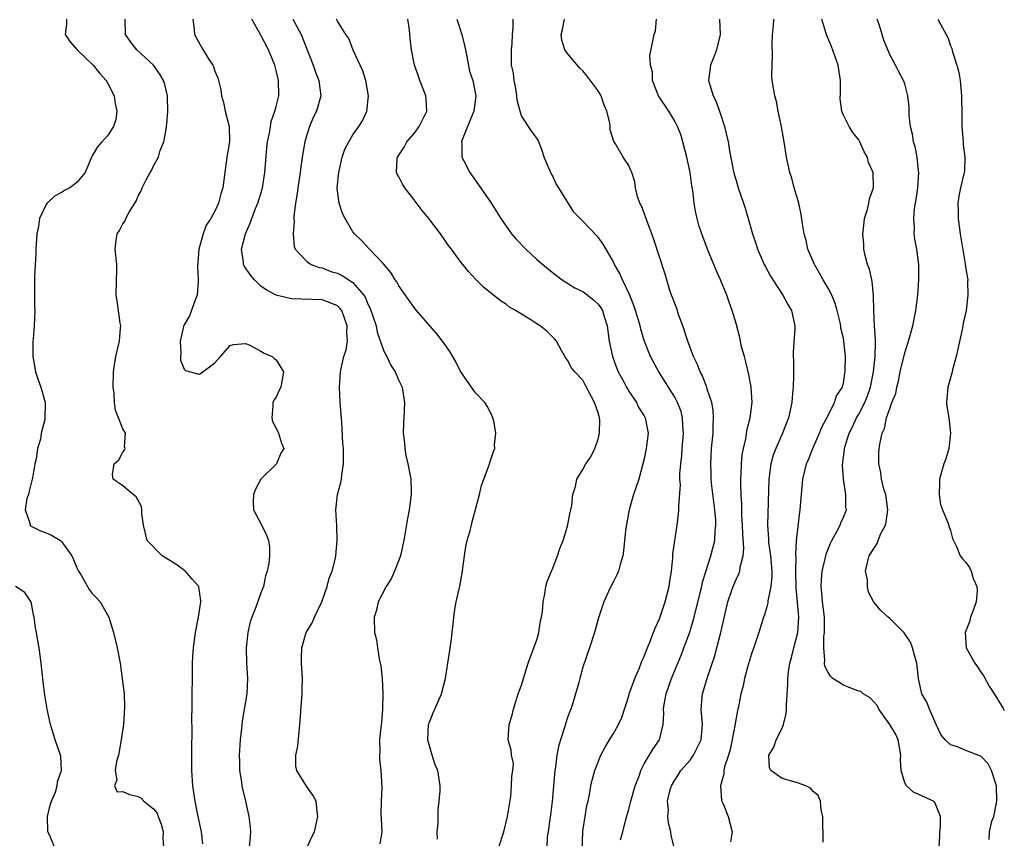
# Model space of a CAD drawing. Units: inches. Extents: x 2671370 to 2673000, y 1543204 to 1545000.
# Drawn here: x 2672872 to 2673000, y 1544184 to 1544291 of the extents above; entities that cross this region are included whole.
import ezdxf

# ---------------------------------------------------------------- set-up
doc = ezdxf.new("R2010")
doc.units = ezdxf.units.IN
doc.header["$MEASUREMENT"] = 0
doc.layers.add('LD26701542_2ft', color=9, linetype='Continuous')

msp = doc.modelspace()

# ---------------------------------------------------------------- linework, layer by layer
at = {"layer": 'LD26701542_2ft'}
for points, elevation in [([(2672877.65, 1544291), (2672877.65, 1544290.35), (2672877.47, 1544289), (2672878.09, 1544288.09), (2672879.02, 1544287), (2672881.1, 1544285), (2672881.94, 1544283.94), (2672882.83, 1544283), (2672882.88, 1544282.88), (2672883, 1544282.7), (2672883.86, 1544281), (2672883.98, 1544279.98), (2672884.2, 1544279), (2672884.09, 1544277.91), (2672883.78, 1544277), (2672883, 1544275.8), (2672882.25, 1544275), (2672881.67, 1544274.33), (2672881, 1544273.18), (2672880.88, 1544273), (2672880.06, 1544271), (2672879, 1544269.69), (2672878.09, 1544269), (2672877.37, 1544268.64), (2672877, 1544268.39), (2672876.07, 1544267.93), (2672875.12, 1544267), (2672875, 1544266.83), (2672874.13, 1544265), (2672873.97, 1544263.97), (2672873.76, 1544263), (2672873.64, 1544261), (2672873.62, 1544260.38), (2672873.47, 1544257.47), (2672873.46, 1544257), (2672873.46, 1544255.46), (2672873.48, 1544255), (2672873.48, 1544253.48), (2672873.5, 1544253), (2672873.4, 1544251), (2672873.27, 1544249.27), (2672873.24, 1544249), (2672873.23, 1544247), (2672873.59, 1544245), (2672873.95, 1544243.95), (2672874.29, 1544243), (2672874.85, 1544241), (2672874.86, 1544240.86), (2672874.82, 1544239), (2672874.81, 1544238.81), (2672874.34, 1544237), (2672874.24, 1544236.24), (2672873.85, 1544235), (2672873.68, 1544233.68), (2672873.49, 1544233), (2672873.19, 1544231.19), (2672872.73, 1544229.27), (2672872.66, 1544229), (2672872.48, 1544228.48), (2672872.24, 1544227), (2672872.88, 1544225.12), (2672872.87, 1544225), (2672872.93, 1544224.93), (2672874.26, 1544224.26), (2672875, 1544224.01), (2672875.69, 1544223.69), (2672876.84, 1544223), (2672877, 1544222.87), (2672878.33, 1544221), (2672878.55, 1544220.55), (2672879, 1544219.45), (2672879.2, 1544219), (2672879.53, 1544218.47), (2672880.6, 1544216.6), (2672881, 1544216.1), (2672881.53, 1544215.53), (2672882.01, 1544215), (2672883.14, 1544213), (2672883.78, 1544211), (2672884.26, 1544209), (2672884.63, 1544207), (2672884.92, 1544205), (2672885.14, 1544203), (2672885.21, 1544201.21), (2672885.09, 1544199), (2672884.79, 1544197), (2672884.41, 1544195), (2672884.18, 1544194.18), (2672883.99, 1544193), (2672884.2, 1544191.8), (2672883.91, 1544191), (2672884.23, 1544190.23), (2672885, 1544190.27), (2672885.87, 1544189.87), (2672887, 1544189.63), (2672887.39, 1544189.39), (2672887.74, 1544189), (2672889, 1544188.02), (2672889.46, 1544187.46), (2672889.61, 1544187), (2672890.01, 1544186.01), (2672890.25, 1544185), (2672890.22, 1544184.23), (2672890.3, 1544183)], 8544), ([(2672895.43, 1544183.43), (2672895.27, 1544185), (2672894.78, 1544187.22), (2672894.42, 1544189), (2672894.12, 1544191), (2672894, 1544193), (2672894.01, 1544194.01), (2672894, 1544196), (2672894.03, 1544198.03), (2672894.01, 1544199.99), (2672894.02, 1544201), (2672894.09, 1544207), (2672894.12, 1544207.88), (2672894.19, 1544209), (2672894.45, 1544211), (2672894.85, 1544213), (2672895.16, 1544215), (2672895.17, 1544215.17), (2672894.92, 1544216.92), (2672894.89, 1544217), (2672894.04, 1544217.96), (2672893.15, 1544219), (2672893.07, 1544219.07), (2672891.92, 1544219.92), (2672890.12, 1544221), (2672888.17, 1544223), (2672887.68, 1544225), (2672887.46, 1544226.54), (2672887.46, 1544227), (2672887.42, 1544227.42), (2672886.72, 1544228.72), (2672886.34, 1544229), (2672885, 1544230.12), (2672883.72, 1544231), (2672883.63, 1544231.63), (2672883.86, 1544233), (2672884.48, 1544233.52), (2672885, 1544234.52), (2672885.22, 1544234.78), (2672885.27, 1544235), (2672885.21, 1544235.21), (2672885.34, 1544237), (2672885, 1544237.56), (2672884.44, 1544239), (2672884.01, 1544240.01), (2672883.9, 1544241), (2672883.84, 1544242.16), (2672883.72, 1544243), (2672883.75, 1544245), (2672883.91, 1544245.91), (2672884.08, 1544247), (2672884.24, 1544247.76), (2672884.55, 1544249), (2672884.7, 1544250.7), (2672884.72, 1544251), (2672884.65, 1544251.35), (2672884.26, 1544254.26), (2672884.13, 1544255), (2672884.15, 1544257), (2672884.19, 1544258.19), (2672884.19, 1544259), (2672884, 1544261), (2672884.13, 1544262.13), (2672884.26, 1544263), (2672884.55, 1544263.45), (2672885, 1544264.3), (2672885.28, 1544264.72), (2672885.37, 1544265), (2672885.81, 1544265.81), (2672886.56, 1544267), (2672886.72, 1544267.28), (2672887, 1544267.97), (2672887.37, 1544268.63), (2672887.53, 1544269), (2672888.04, 1544270.04), (2672888.54, 1544271), (2672888.72, 1544271.28), (2672889, 1544271.86), (2672889.63, 1544273), (2672889.86, 1544273.86), (2672890.34, 1544275), (2672890.62, 1544276.62), (2672890.7, 1544277), (2672890.71, 1544277.29), (2672890.88, 1544279), (2672890.83, 1544280.83), (2672890.81, 1544281), (2672890.46, 1544282.46), (2672890.29, 1544283), (2672889.81, 1544283.81), (2672888.99, 1544284.99), (2672886.81, 1544287), (2672886.02, 1544288.02), (2672885.34, 1544289), (2672885.29, 1544291)], 8542), ([(2672894.11, 1544291), (2672894.3, 1544289.7), (2672894.34, 1544289), (2672895.28, 1544287.28), (2672896.18, 1544285.82), (2672896.71, 1544285), (2672896.81, 1544284.81), (2672897, 1544284.21), (2672897.37, 1544283.37), (2672897.79, 1544281.79), (2672897.87, 1544281), (2672898.13, 1544280.13), (2672898.34, 1544279), (2672898.85, 1544277), (2672898.92, 1544275), (2672898.56, 1544273), (2672898.29, 1544271), (2672898.05, 1544269), (2672897.79, 1544268.21), (2672897.48, 1544267), (2672897, 1544265.94), (2672896.45, 1544265), (2672895.87, 1544264.13), (2672895.45, 1544263), (2672894.91, 1544261), (2672894.71, 1544258.71), (2672894.83, 1544257), (2672894.8, 1544256.8), (2672894.69, 1544255), (2672894.49, 1544254.49), (2672893.7, 1544252.3), (2672893, 1544251.15), (2672892.92, 1544250.92), (2672892.48, 1544249), (2672892.57, 1544247.43), (2672892.49, 1544247), (2672892.51, 1544246.51), (2672893, 1544245.37), (2672893.18, 1544245.18), (2672894.74, 1544244.74), (2672895, 1544244.69), (2672895.43, 1544245), (2672897, 1544246.17), (2672897.75, 1544247), (2672899, 1544248.44), (2672899.44, 1544248.56), (2672901, 1544248.7), (2672901.49, 1544248.51), (2672903, 1544247.7), (2672903.42, 1544247.42), (2672904.45, 1544247), (2672904.73, 1544246.73), (2672905, 1544246.55), (2672905.97, 1544245), (2672905.6, 1544243), (2672905.4, 1544242.6), (2672905, 1544241.68), (2672904.68, 1544241.32), (2672904.58, 1544241), (2672904.55, 1544240.55), (2672904.42, 1544239), (2672904.53, 1544238.53), (2672905, 1544237.67), (2672905.28, 1544237), (2672905.7, 1544235.7), (2672906, 1544235), (2672905.62, 1544234.38), (2672905.02, 1544233), (2672903, 1544231), (2672902.28, 1544229.72), (2672902.04, 1544229), (2672902.01, 1544228.01), (2672902.05, 1544227), (2672903, 1544225.24), (2672903.72, 1544223.72), (2672904.01, 1544223), (2672904.13, 1544222.13), (2672904.11, 1544221), (2672904.02, 1544220.02), (2672903.81, 1544219), (2672903.62, 1544218.38), (2672903.32, 1544217), (2672903, 1544216.19), (2672902.33, 1544214.33), (2672901.8, 1544213), (2672901.62, 1544212.38), (2672901.29, 1544211), (2672901.08, 1544209), (2672901.11, 1544207), (2672901.24, 1544205), (2672901.16, 1544203), (2672900.54, 1544199.46), (2672900.47, 1544198.47), (2672900.3, 1544197), (2672900.18, 1544195), (2672900.19, 1544194.19), (2672900.22, 1544193), (2672900.46, 1544191.54), (2672900.53, 1544191), (2672900.61, 1544190.61), (2672901.01, 1544189), (2672901.43, 1544187), (2672901.61, 1544185.61), (2672901.66, 1544185), (2672901.6, 1544184.4), (2672901.49, 1544183)], 8540), ([(2672909.03, 1544183), (2672909.64, 1544184.36), (2672909.99, 1544185), (2672910.43, 1544187), (2672910.35, 1544187.65), (2672910.23, 1544189), (2672909.79, 1544189.79), (2672908.97, 1544190.97), (2672907.69, 1544193), (2672907.57, 1544193.57), (2672907.57, 1544195), (2672907.8, 1544196.2), (2672908.08, 1544199), (2672908.39, 1544203), (2672908.38, 1544203.62), (2672908.41, 1544205), (2672908.36, 1544206.36), (2672908.29, 1544207), (2672908.28, 1544207.71), (2672908.34, 1544209), (2672908.92, 1544211), (2672909.71, 1544212.29), (2672909.99, 1544213), (2672910.96, 1544215), (2672911.66, 1544217), (2672911.92, 1544218.08), (2672912.28, 1544219), (2672912.72, 1544220.72), (2672912.77, 1544221), (2672912.97, 1544223), (2672912.9, 1544224.9), (2672912.8, 1544227), (2672912.99, 1544229), (2672913.42, 1544230.58), (2672913.51, 1544231), (2672913.57, 1544231.57), (2672913.8, 1544233), (2672913.8, 1544234.2), (2672913.76, 1544235), (2672913.7, 1544235.7), (2672913.58, 1544238.42), (2672913.47, 1544239.47), (2672913.36, 1544241), (2672913.25, 1544243), (2672913.38, 1544245), (2672913.46, 1544245.46), (2672913.84, 1544247), (2672914.14, 1544247.86), (2672914.3, 1544249), (2672914.2, 1544250.2), (2672914.26, 1544251), (2672913.87, 1544252.13), (2672913.54, 1544253), (2672913.31, 1544253.31), (2672913, 1544253.63), (2672912.02, 1544254.02), (2672911, 1544254.39), (2672907, 1544254.54), (2672906.6, 1544254.6), (2672905, 1544255), (2672903.68, 1544255.68), (2672903, 1544256.19), (2672902.15, 1544257), (2672901.63, 1544257.63), (2672900.81, 1544258.81), (2672900.73, 1544259), (2672900.71, 1544259.29), (2672900.46, 1544261), (2672901.01, 1544263), (2672901.62, 1544264.38), (2672901.82, 1544265), (2672902.31, 1544266.31), (2672902.58, 1544267), (2672903.16, 1544268.84), (2672903.19, 1544269), (2672903.52, 1544271), (2672903.79, 1544274.21), (2672903.88, 1544275), (2672904.13, 1544276.13), (2672904.25, 1544277), (2672904.36, 1544277.64), (2672904.83, 1544279), (2672905, 1544279.63), (2672905.32, 1544281), (2672905.29, 1544283), (2672905, 1544284.29), (2672904.81, 1544285), (2672903.98, 1544287), (2672903, 1544288.9), (2672901.81, 1544291)], 8538), ([(2672907.17, 1544291), (2672908.24, 1544289), (2672909.82, 1544285), (2672910.11, 1544284.11), (2672910.58, 1544283), (2672910.83, 1544281), (2672910.25, 1544279), (2672909.83, 1544278.17), (2672909.36, 1544277), (2672909, 1544275.92), (2672908.73, 1544275), (2672908.46, 1544273.54), (2672908.2, 1544271.8), (2672908.11, 1544271), (2672907.82, 1544269), (2672907.74, 1544268.26), (2672907.53, 1544267), (2672907.3, 1544265.3), (2672907.31, 1544265), (2672907.35, 1544264.65), (2672907.19, 1544263), (2672907.35, 1544261.35), (2672907.49, 1544261), (2672909, 1544259.4), (2672909.55, 1544259), (2672910.61, 1544258.61), (2672911, 1544258.55), (2672912.11, 1544258.11), (2672913, 1544257.86), (2672913.59, 1544257.59), (2672915, 1544256.67), (2672916.42, 1544255), (2672916.64, 1544254.64), (2672917, 1544253.75), (2672917.26, 1544253.26), (2672918.02, 1544251), (2672918.19, 1544250.19), (2672919, 1544247.85), (2672919.28, 1544247.28), (2672919.45, 1544247), (2672919.93, 1544245.93), (2672920.54, 1544245), (2672921, 1544243.88), (2672921.42, 1544243), (2672921.73, 1544241), (2672921.64, 1544239), (2672921.6, 1544238.4), (2672921.56, 1544237), (2672921.74, 1544235.74), (2672921.76, 1544235), (2672921.92, 1544234.08), (2672922.18, 1544233), (2672922.55, 1544231), (2672922.62, 1544229.38), (2672922.62, 1544229), (2672922.36, 1544227), (2672922.13, 1544225.87), (2672921.79, 1544223.79), (2672921.65, 1544223), (2672921.54, 1544222.46), (2672921.21, 1544221), (2672920.44, 1544219), (2672919.98, 1544218.02), (2672919.34, 1544217), (2672918.32, 1544215), (2672918.07, 1544213.93), (2672917.79, 1544213), (2672917.84, 1544211), (2672918.07, 1544210.07), (2672918.22, 1544209), (2672918.44, 1544207.56), (2672918.58, 1544207), (2672918.64, 1544206.64), (2672918.81, 1544205), (2672918.89, 1544203), (2672918.87, 1544201), (2672918.75, 1544199.25), (2672918.63, 1544198.63), (2672918.49, 1544197), (2672918.51, 1544195.49), (2672918.46, 1544195), (2672918.49, 1544194.49), (2672918.67, 1544193), (2672918.79, 1544190.79), (2672918.68, 1544189), (2672918.64, 1544187.36), (2672918.69, 1544186.69), (2672918.77, 1544185), (2672918.54, 1544183.46)], 8536), ([(2672926.04, 1544184.04), (2672926, 1544185), (2672926.11, 1544186.11), (2672926.11, 1544187), (2672926.15, 1544187.85), (2672926.28, 1544189), (2672926.38, 1544190.38), (2672926.39, 1544191), (2672926.1, 1544193), (2672925.76, 1544193.76), (2672925.36, 1544195), (2672925, 1544196.21), (2672924.8, 1544197), (2672924.89, 1544199), (2672924.91, 1544199.09), (2672925.46, 1544200.54), (2672925.7, 1544201), (2672926.57, 1544203), (2672927.09, 1544205), (2672927.4, 1544207), (2672927.59, 1544208.41), (2672927.83, 1544209.83), (2672927.96, 1544211), (2672928.1, 1544212.1), (2672928.17, 1544213), (2672928.27, 1544213.73), (2672928.48, 1544215), (2672928.94, 1544217.06), (2672929.26, 1544218.74), (2672929.55, 1544221), (2672929.76, 1544222.24), (2672929.92, 1544223), (2672930.29, 1544224.29), (2672930.47, 1544225), (2672930.56, 1544225.44), (2672931.53, 1544229), (2672931.8, 1544230.2), (2672932.74, 1544232.74), (2672933, 1544233.57), (2672933.37, 1544234.63), (2672933.53, 1544235), (2672933.5, 1544235.5), (2672933.67, 1544237), (2672933.4, 1544238.6), (2672933.27, 1544239), (2672933, 1544239.62), (2672932.51, 1544240.51), (2672932.2, 1544241), (2672931, 1544242.26), (2672929.87, 1544243.87), (2672929, 1544245.13), (2672928.41, 1544246.41), (2672927.66, 1544247.66), (2672926.7, 1544249), (2672925.95, 1544249.95), (2672923.32, 1544253), (2672923, 1544253.39), (2672921, 1544256.22), (2672920.73, 1544256.73), (2672920.53, 1544257), (2672919.96, 1544257.96), (2672919, 1544259.09), (2672917.16, 1544261), (2672916.12, 1544262.12), (2672915.21, 1544263), (2672915, 1544263.27), (2672913.99, 1544265), (2672913.64, 1544265.64), (2672913.2, 1544267), (2672913, 1544268.62), (2672912.97, 1544269), (2672913.15, 1544271), (2672913.61, 1544273), (2672913.96, 1544274.04), (2672914.46, 1544275), (2672915, 1544275.91), (2672915.79, 1544277), (2672916.25, 1544277.76), (2672916.84, 1544279), (2672917.02, 1544281), (2672916.68, 1544283), (2672916.28, 1544284.28), (2672915.97, 1544285), (2672915.06, 1544286.94), (2672914.46, 1544288.46), (2672914.1, 1544289), (2672913, 1544290.74), (2672912.92, 1544290.92), (2672912.86, 1544291)], 8534), ([(2672934.05, 1544183), (2672934.71, 1544185), (2672935.19, 1544187), (2672935.61, 1544189.61), (2672935.72, 1544191), (2672935.73, 1544192.27), (2672935.89, 1544193), (2672935.94, 1544193.94), (2672935.71, 1544195), (2672935.65, 1544195.65), (2672935.25, 1544197), (2672935.38, 1544199), (2672935.78, 1544200.22), (2672935.96, 1544201), (2672936.58, 1544203), (2672937, 1544204.15), (2672937.88, 1544207), (2672938.16, 1544207.84), (2672938.61, 1544209), (2672939, 1544210.06), (2672939.25, 1544211), (2672939.48, 1544212.52), (2672939.6, 1544213), (2672939.73, 1544213.73), (2672939.82, 1544215), (2672940.05, 1544216.05), (2672940.19, 1544217), (2672940.36, 1544217.64), (2672940.92, 1544219), (2672941, 1544219.17), (2672941.72, 1544221), (2672942.02, 1544221.98), (2672942.43, 1544223), (2672943, 1544224.87), (2672943.36, 1544226.64), (2672943.45, 1544227), (2672943.56, 1544227.56), (2672943.72, 1544229), (2672944.04, 1544230.04), (2672944.21, 1544231), (2672945, 1544232.25), (2672945.41, 1544233), (2672946.06, 1544233.94), (2672946.59, 1544235), (2672947, 1544236.21), (2672947.19, 1544237), (2672947.21, 1544238.79), (2672947.19, 1544239), (2672947, 1544239.67), (2672946.55, 1544241), (2672945.3, 1544243.3), (2672945, 1544243.9), (2672943.95, 1544245), (2672943.53, 1544245.53), (2672943, 1544246.53), (2672942.77, 1544246.77), (2672942.28, 1544247.72), (2672941.57, 1544249), (2672941.32, 1544249.32), (2672940.29, 1544250.29), (2672939.44, 1544251), (2672939, 1544251.26), (2672938.23, 1544251.77), (2672936.24, 1544253), (2672935.45, 1544253.45), (2672935, 1544253.85), (2672934.27, 1544254.27), (2672932.03, 1544256.03), (2672931.04, 1544257.04), (2672930.07, 1544258.07), (2672929, 1544259.45), (2672927.86, 1544261), (2672927.48, 1544261.48), (2672927, 1544262.19), (2672926.42, 1544263), (2672924.91, 1544265), (2672924.06, 1544266.06), (2672923, 1544267.45), (2672921.76, 1544269), (2672921.47, 1544269.47), (2672921, 1544270.42), (2672920.78, 1544270.78), (2672920.68, 1544271), (2672920.77, 1544272.77), (2672920.81, 1544273), (2672921, 1544273.26), (2672921.7, 1544274.3), (2672922.04, 1544275), (2672923, 1544276.11), (2672923.64, 1544277), (2672924.64, 1544279), (2672924.58, 1544280.58), (2672924.54, 1544281), (2672924.2, 1544281.8), (2672923.73, 1544283), (2672923.57, 1544283.57), (2672923.05, 1544285), (2672922.67, 1544287), (2672922.47, 1544288.47), (2672922.37, 1544289.63), (2672922.16, 1544291)], 8532), ([(2672928.58, 1544291), (2672929.22, 1544289), (2672929.57, 1544287.57), (2672929.68, 1544287), (2672929.88, 1544286.12), (2672930.24, 1544284.24), (2672930.64, 1544283), (2672931.05, 1544281), (2672930.79, 1544279), (2672930.25, 1544277.75), (2672929.94, 1544277), (2672929.28, 1544275.28), (2672929.19, 1544275), (2672929.22, 1544274.78), (2672929.22, 1544273), (2672929.48, 1544272.52), (2672930.26, 1544271), (2672931.41, 1544269.41), (2672933, 1544267.09), (2672934.32, 1544265), (2672935, 1544264.01), (2672935.72, 1544263), (2672936.31, 1544262.31), (2672937.57, 1544261), (2672939, 1544259.67), (2672939.77, 1544259), (2672941, 1544257.99), (2672942.32, 1544257), (2672943.98, 1544255.98), (2672945, 1544255.47), (2672946.39, 1544254.39), (2672947, 1544253.83), (2672947.36, 1544253.36), (2672947.56, 1544253), (2672947.79, 1544252.21), (2672948.19, 1544251), (2672948.45, 1544249), (2672948.87, 1544247), (2672949.44, 1544245.44), (2672949.63, 1544245), (2672950.39, 1544243.61), (2672950.7, 1544243), (2672951, 1544242.48), (2672952, 1544241), (2672952.32, 1544240.32), (2672953, 1544239.27), (2672953.15, 1544239), (2672953.53, 1544237), (2672953.28, 1544235), (2672953, 1544233.64), (2672952.85, 1544233), (2672952.3, 1544231), (2672951.6, 1544229), (2672951.04, 1544227), (2672950.6, 1544224.6), (2672950.44, 1544223), (2672950.33, 1544221.67), (2672950.23, 1544221), (2672949.89, 1544219.89), (2672949.66, 1544219), (2672949.46, 1544218.54), (2672949, 1544217.65), (2672948.64, 1544217), (2672948.37, 1544216.37), (2672947.73, 1544215), (2672947.07, 1544212.93), (2672946.51, 1544211), (2672945.86, 1544209), (2672945, 1544206.47), (2672944.6, 1544205), (2672944.48, 1544204.48), (2672944.06, 1544203), (2672943.66, 1544201.66), (2672943.43, 1544201), (2672943.29, 1544200.71), (2672943, 1544199.92), (2672942.77, 1544199.23), (2672942.63, 1544198.63), (2672942.09, 1544197), (2672941.85, 1544196.15), (2672941.63, 1544195), (2672941.44, 1544193.44), (2672941.37, 1544193), (2672941.02, 1544188.98), (2672940.78, 1544187.22), (2672940.68, 1544186.68), (2672940.47, 1544185), (2672940.37, 1544184.37), (2672940.32, 1544183)], 8530), ([(2672944.89, 1544181), (2672945, 1544185.09), (2672945.3, 1544187), (2672945.55, 1544188.45), (2672945.69, 1544189), (2672945.88, 1544189.88), (2672946.06, 1544191), (2672946.24, 1544191.76), (2672946.57, 1544193), (2672947.34, 1544195), (2672947.93, 1544196.07), (2672948.48, 1544197), (2672949, 1544197.82), (2672949.68, 1544199), (2672950.09, 1544199.91), (2672951, 1544202.74), (2672951.07, 1544203), (2672951.8, 1544205), (2672952.38, 1544206.38), (2672952.71, 1544207.29), (2672953, 1544207.9), (2672953.3, 1544208.7), (2672953.76, 1544209.76), (2672954.24, 1544211), (2672954.43, 1544211.57), (2672955, 1544212.81), (2672955.75, 1544215), (2672956.27, 1544217), (2672956.35, 1544217.65), (2672956.56, 1544219), (2672956.73, 1544220.73), (2672956.75, 1544221.25), (2672957, 1544223), (2672957.32, 1544225), (2672957.51, 1544226.49), (2672957.55, 1544227), (2672957.52, 1544227.52), (2672957.73, 1544230.27), (2672957.68, 1544231), (2672957.67, 1544231.67), (2672957.78, 1544233), (2672957.91, 1544234.09), (2672957.97, 1544235), (2672958.13, 1544237), (2672958.04, 1544237.96), (2672958.02, 1544239), (2672957.82, 1544239.82), (2672957.37, 1544241), (2672957, 1544241.69), (2672954.91, 1544245), (2672953.83, 1544247), (2672953, 1544249.1), (2672952.57, 1544250.57), (2672952.47, 1544251), (2672952.26, 1544251.74), (2672951.88, 1544253), (2672951.67, 1544253.67), (2672951.09, 1544255.09), (2672950.19, 1544257), (2672949.85, 1544257.85), (2672949.15, 1544259), (2672949, 1544259.33), (2672947.65, 1544261.65), (2672947, 1544262.56), (2672946.8, 1544262.8), (2672945, 1544264.67), (2672944.82, 1544264.82), (2672943.83, 1544265.83), (2672941.87, 1544269), (2672941.52, 1544269.52), (2672941, 1544270.69), (2672940.88, 1544270.88), (2672939.95, 1544273), (2672939.74, 1544273.74), (2672939.2, 1544275.2), (2672939, 1544275.5), (2672938.35, 1544276.35), (2672937, 1544278.41), (2672936.81, 1544279), (2672936.45, 1544280.45), (2672936.41, 1544281), (2672936.21, 1544282.21), (2672936.04, 1544283), (2672935.94, 1544283.94), (2672935.72, 1544285), (2672935.69, 1544286.31), (2672935.7, 1544287), (2672935.78, 1544287.78), (2672935.84, 1544289), (2672935.93, 1544289.93), (2672935.9, 1544291)], 8528), ([(2672949.94, 1544183.95), (2672950.24, 1544185), (2672950.63, 1544186.63), (2672951, 1544187.96), (2672951.25, 1544189), (2672951.84, 1544191), (2672952.38, 1544192.38), (2672952.57, 1544193), (2672953, 1544193.86), (2672954.18, 1544195.82), (2672955.03, 1544197), (2672955.51, 1544199), (2672955.57, 1544200.43), (2672955.53, 1544201), (2672955.62, 1544201.62), (2672955.87, 1544203), (2672956.57, 1544205), (2672957.86, 1544208.14), (2672958.19, 1544209), (2672958.95, 1544211.05), (2672959.53, 1544213), (2672960.37, 1544216.37), (2672960.52, 1544217), (2672960.59, 1544217.41), (2672961.05, 1544218.95), (2672961.71, 1544221), (2672961.99, 1544222.01), (2672962.21, 1544223), (2672962.28, 1544224.28), (2672962.38, 1544225), (2672962.36, 1544225.64), (2672962.25, 1544227), (2672961.85, 1544230.15), (2672961.77, 1544231), (2672961.75, 1544231.75), (2672961.7, 1544233), (2672961.8, 1544235), (2672962, 1544237), (2672962.02, 1544237.98), (2672962.07, 1544239), (2672962, 1544240), (2672961.83, 1544241), (2672961.24, 1544242.76), (2672961.14, 1544243.14), (2672961, 1544243.44), (2672960.56, 1544244.57), (2672960.32, 1544245), (2672959.95, 1544245.95), (2672959.43, 1544247), (2672959, 1544248.17), (2672958.71, 1544249), (2672958.07, 1544251), (2672957.51, 1544252.49), (2672957.26, 1544253.26), (2672957, 1544253.91), (2672956.71, 1544254.71), (2672956.59, 1544255), (2672956.38, 1544255.62), (2672955.74, 1544257.74), (2672954.28, 1544262.28), (2672954.02, 1544263), (2672953.38, 1544264.62), (2672953.25, 1544265), (2672953.2, 1544265.2), (2672952.65, 1544266.65), (2672952.45, 1544267), (2672952.13, 1544267.87), (2672951.89, 1544269), (2672951.79, 1544269.79), (2672951.39, 1544271), (2672951.28, 1544271.28), (2672951, 1544271.9), (2672950.27, 1544273), (2672949.26, 1544274.74), (2672949.05, 1544275.05), (2672948.58, 1544276.58), (2672948.59, 1544277), (2672948.53, 1544277.47), (2672948.12, 1544279), (2672947.8, 1544279.8), (2672947.39, 1544281), (2672947, 1544281.65), (2672945.58, 1544283.58), (2672945, 1544284.26), (2672944.61, 1544284.61), (2672943, 1544286.51), (2672942.65, 1544287), (2672942.25, 1544288.25), (2672942.16, 1544289), (2672942.36, 1544289.64), (2672942.6, 1544291)], 8526), ([(2672956.92, 1544183), (2672956.55, 1544184.55), (2672956.5, 1544185), (2672956.17, 1544186.17), (2672956.09, 1544187), (2672956.17, 1544187.83), (2672956.05, 1544189), (2672956.34, 1544190.34), (2672956.56, 1544191), (2672957, 1544191.76), (2672957.51, 1544192.49), (2672957.78, 1544193), (2672959, 1544194.37), (2672959.46, 1544195), (2672959.89, 1544195.89), (2672960.46, 1544197), (2672960.62, 1544199), (2672960.45, 1544201), (2672960.63, 1544203), (2672961.32, 1544205.32), (2672962.18, 1544207.82), (2672962.5, 1544209), (2672963.01, 1544211), (2672963.93, 1544215), (2672964.42, 1544216.42), (2672964.61, 1544217), (2672965, 1544217.93), (2672965.36, 1544218.64), (2672965.48, 1544219), (2672965.54, 1544219.54), (2672965.92, 1544221), (2672966, 1544222), (2672965.87, 1544223.87), (2672965.83, 1544225), (2672965.76, 1544226.24), (2672965.75, 1544227.75), (2672965.68, 1544229), (2672965.64, 1544230.36), (2672965.64, 1544231), (2672965.68, 1544231.68), (2672965.71, 1544233), (2672965.81, 1544234.19), (2672965.95, 1544235), (2672966.27, 1544236.27), (2672966.47, 1544237.53), (2672966.86, 1544239), (2672967.08, 1544241), (2672966.96, 1544243), (2672966.67, 1544244.67), (2672966.29, 1544246.29), (2672966.08, 1544247), (2672965.73, 1544248.26), (2672965.58, 1544249), (2672965.5, 1544249.5), (2672965, 1544251.32), (2672964.51, 1544253), (2672964.08, 1544254.08), (2672963.8, 1544255), (2672962.96, 1544257), (2672962.34, 1544258.34), (2672962.1, 1544259), (2672961.29, 1544261), (2672960.52, 1544263), (2672960.15, 1544264.15), (2672959.91, 1544265), (2672959.74, 1544265.74), (2672959.54, 1544267), (2672959.36, 1544268.64), (2672959.25, 1544269.25), (2672959, 1544271.01), (2672958.57, 1544273), (2672958.07, 1544275), (2672957.82, 1544275.82), (2672957.38, 1544277), (2672957, 1544277.71), (2672956.21, 1544279), (2672954.89, 1544281), (2672954.11, 1544283), (2672954.1, 1544284.1), (2672953.84, 1544285), (2672953.73, 1544286.27), (2672954.15, 1544288.15), (2672954.32, 1544289), (2672954.5, 1544289.5), (2672954.62, 1544291)], 8524), ([(2672962.84, 1544291), (2672962.91, 1544289), (2672962.43, 1544287), (2672962.06, 1544285.94), (2672961.67, 1544285), (2672961.42, 1544283), (2672961.58, 1544282.42), (2672962.03, 1544281), (2672962.35, 1544280.35), (2672962.85, 1544279), (2672963.5, 1544277), (2672963.97, 1544275), (2672964.16, 1544273.84), (2672964.64, 1544271.36), (2672964.77, 1544270.77), (2672965, 1544269.94), (2672965.28, 1544269), (2672965.97, 1544267), (2672966.22, 1544266.22), (2672966.58, 1544265), (2672967.14, 1544263), (2672967.61, 1544261.61), (2672967.8, 1544261), (2672968.67, 1544259), (2672968.78, 1544258.78), (2672969.49, 1544257.49), (2672969.79, 1544257), (2672971.11, 1544255), (2672971.77, 1544253.77), (2672972.23, 1544253), (2672972.67, 1544251), (2672972.66, 1544250.66), (2672972.43, 1544247.57), (2672972.44, 1544247), (2672972.48, 1544246.48), (2672972.48, 1544245), (2672972.49, 1544244.49), (2672972.44, 1544243), (2672972.32, 1544241.68), (2672972.27, 1544241), (2672971.85, 1544239), (2672971.07, 1544237), (2672970.17, 1544235), (2672969.85, 1544234.15), (2672969.54, 1544233), (2672969.32, 1544231.32), (2672969.27, 1544231), (2672969.09, 1544225), (2672969.22, 1544223.22), (2672969.22, 1544223), (2672969.25, 1544222.75), (2672969.5, 1544221), (2672969.66, 1544219), (2672969.66, 1544218.34), (2672969.52, 1544217), (2672969.14, 1544215.14), (2672969.13, 1544214.87), (2672969, 1544214.37), (2672968.69, 1544213.31), (2672968.57, 1544213), (2672967.96, 1544211), (2672967.43, 1544209.43), (2672967, 1544208.23), (2672966.48, 1544206.48), (2672966.1, 1544205), (2672965.93, 1544204.07), (2672965.63, 1544203), (2672965.3, 1544201.3), (2672965.24, 1544201), (2672965.18, 1544200.82), (2672964.88, 1544199.12), (2672964.85, 1544198.85), (2672964.25, 1544195.75), (2672964.02, 1544195), (2672963.51, 1544193.51), (2672963.41, 1544193), (2672963.41, 1544192.59), (2672962.97, 1544191), (2672963.11, 1544189.11), (2672963.32, 1544188.68), (2672963.96, 1544187), (2672964.48, 1544185), (2672964.29, 1544183.71)], 8522), ([(2672976.35, 1544183.65), (2672976.34, 1544187), (2672976.12, 1544187.88), (2672976, 1544189), (2672975.73, 1544189.73), (2672975, 1544190.32), (2672974.7, 1544190.7), (2672974.09, 1544191), (2672973, 1544191.42), (2672971, 1544191.97), (2672969.54, 1544193), (2672969.37, 1544193.37), (2672969.29, 1544195), (2672969.93, 1544196.07), (2672970.24, 1544197), (2672971, 1544198.52), (2672971.19, 1544199), (2672971.55, 1544200.45), (2672971.58, 1544201), (2672971.58, 1544201.58), (2672971.77, 1544204.23), (2672971.76, 1544205), (2672971.83, 1544205.83), (2672972.03, 1544207), (2672972.24, 1544207.76), (2672972.53, 1544209), (2672973.05, 1544211), (2672973.17, 1544213), (2672972.84, 1544216.84), (2672972.82, 1544219), (2672972.84, 1544220.84), (2672972.81, 1544221.19), (2672972.9, 1544223), (2672973, 1544224.1), (2672973.3, 1544226.7), (2672973.35, 1544227), (2672973.52, 1544229), (2672973.72, 1544231), (2672974.2, 1544233), (2672974.45, 1544233.55), (2672975.02, 1544235), (2672975.88, 1544237), (2672976.19, 1544237.81), (2672976.85, 1544239), (2672977, 1544239.32), (2672977.85, 1544241), (2672978.11, 1544241.89), (2672978.87, 1544243), (2672979, 1544243.53), (2672979.19, 1544244.81), (2672979.23, 1544245), (2672979.24, 1544245.24), (2672979.26, 1544247), (2672979.07, 1544249), (2672979, 1544249.38), (2672978.68, 1544250.68), (2672978.66, 1544251), (2672978.57, 1544251.43), (2672978.19, 1544253), (2672977.93, 1544253.93), (2672977.48, 1544255), (2672977, 1544255.92), (2672976.37, 1544257), (2672975.89, 1544257.89), (2672975.22, 1544259), (2672974.38, 1544261), (2672974.13, 1544262.13), (2672973.9, 1544263), (2672973.68, 1544264.32), (2672973.51, 1544265.51), (2672973.18, 1544267), (2672972.6, 1544269), (2672972.26, 1544270.26), (2672972.01, 1544271), (2672971.6, 1544273), (2672971.28, 1544275), (2672970.94, 1544276.94), (2672970.49, 1544279), (2672970.26, 1544280.26), (2672970.04, 1544281), (2672969.73, 1544283), (2672969.67, 1544283.67), (2672969.69, 1544285), (2672969.76, 1544286.24), (2672969.72, 1544287.72), (2672969.75, 1544289), (2672969.88, 1544290.12), (2672969.93, 1544291)], 8520), ([(2672991.48, 1544183), (2672991.57, 1544184.43), (2672991.6, 1544185), (2672991.68, 1544185.68), (2672991.66, 1544187), (2672991, 1544188.74), (2672990.9, 1544188.9), (2672990.76, 1544189), (2672988.17, 1544190.17), (2672987.24, 1544191), (2672987, 1544191.39), (2672986.55, 1544193), (2672986.44, 1544194.44), (2672986.49, 1544195), (2672986.13, 1544197), (2672985.79, 1544197.79), (2672985.07, 1544199), (2672983.65, 1544201), (2672983.44, 1544201.44), (2672982.49, 1544202.49), (2672981.6, 1544203), (2672981.3, 1544203.3), (2672981, 1544203.37), (2672980.41, 1544203.59), (2672979, 1544204.15), (2672977.63, 1544205), (2672977.31, 1544205.31), (2672977, 1544205.81), (2672976.6, 1544206.6), (2672976.54, 1544207), (2672976.59, 1544207.41), (2672976.44, 1544209), (2672976.47, 1544210.47), (2672976.56, 1544211), (2672976.56, 1544211.43), (2672976.52, 1544213), (2672976.37, 1544214.37), (2672976.27, 1544215), (2672976.19, 1544216.19), (2672976.09, 1544217), (2672976.13, 1544217.87), (2672976.24, 1544219), (2672976.63, 1544220.63), (2672976.76, 1544221.24), (2672977, 1544221.87), (2672977.32, 1544222.68), (2672977.49, 1544223), (2672978.16, 1544224.16), (2672978.58, 1544225), (2672978.68, 1544225.32), (2672979, 1544226.06), (2672979.39, 1544227), (2672979.34, 1544227.34), (2672979.34, 1544229), (2672979, 1544231), (2672978.88, 1544232.88), (2672979.14, 1544234.86), (2672979.15, 1544235), (2672979.19, 1544235.19), (2672979.76, 1544237), (2672980.18, 1544237.82), (2672980.72, 1544239), (2672981, 1544239.49), (2672981.79, 1544241), (2672982.13, 1544241.87), (2672982.53, 1544243), (2672982.93, 1544245), (2672983.14, 1544247), (2672983.18, 1544248.82), (2672983.21, 1544249.21), (2672983.07, 1544251), (2672982.96, 1544253), (2672982.95, 1544254.95), (2672982.77, 1544256.77), (2672982.71, 1544257), (2672982.41, 1544258.41), (2672982.17, 1544259), (2672981.83, 1544260.17), (2672981.66, 1544261), (2672981.65, 1544261.65), (2672981.53, 1544263), (2672981.64, 1544263.64), (2672981.77, 1544265), (2672982.17, 1544266.17), (2672982.33, 1544267), (2672982.43, 1544267.57), (2672982.93, 1544269), (2672982.87, 1544271), (2672982.29, 1544272.29), (2672982.15, 1544273), (2672981.71, 1544273.71), (2672981.16, 1544275), (2672981, 1544275.25), (2672980.23, 1544276.23), (2672979.76, 1544277), (2672979, 1544278.49), (2672978.8, 1544279), (2672978.59, 1544280.59), (2672978.62, 1544281.38), (2672978.61, 1544283), (2672978.31, 1544285), (2672977.45, 1544287.45), (2672976.85, 1544288.85), (2672976.8, 1544289), (2672976.73, 1544289.27), (2672976.21, 1544291)], 8518), ([(2672998.02, 1544184.02), (2672998.05, 1544185), (2672998.39, 1544186.39), (2672998.63, 1544187), (2672999, 1544188.8), (2672999.03, 1544188.99), (2672998.97, 1544191), (2672998.35, 1544193), (2672997.88, 1544193.88), (2672997, 1544194.83), (2672996.9, 1544194.9), (2672995, 1544195.63), (2672993.9, 1544196.1), (2672993, 1544196.36), (2672992.3, 1544197), (2672991.72, 1544197.72), (2672991.12, 1544199), (2672990.26, 1544201), (2672989.91, 1544201.91), (2672989.26, 1544203), (2672989.18, 1544203.18), (2672989, 1544203.99), (2672988.8, 1544205), (2672988.62, 1544206.62), (2672988.6, 1544207), (2672988.42, 1544207.58), (2672988.04, 1544209), (2672987.76, 1544209.76), (2672986.95, 1544210.95), (2672985, 1544212.89), (2672984.84, 1544213), (2672983.89, 1544213.89), (2672982.97, 1544214.97), (2672982.29, 1544216.29), (2672982.14, 1544217), (2672982.13, 1544217.87), (2672981.91, 1544219), (2672982.13, 1544220.13), (2672982.38, 1544221), (2672983, 1544222.02), (2672983.4, 1544222.6), (2672983.52, 1544223), (2672983.9, 1544223.9), (2672984.48, 1544225), (2672984.59, 1544225.41), (2672984.81, 1544227), (2672984.53, 1544229), (2672984.3, 1544229.7), (2672983.96, 1544231), (2672983.87, 1544231.87), (2672983.61, 1544233), (2672983.64, 1544234.36), (2672983.69, 1544235), (2672983.81, 1544235.81), (2672984.07, 1544237), (2672984.37, 1544237.63), (2672984.63, 1544239), (2672985, 1544240.11), (2672985.34, 1544241), (2672985.84, 1544242.16), (2672985.98, 1544243), (2672986.2, 1544243.8), (2672986.43, 1544245), (2672987, 1544247.5), (2672987.51, 1544249), (2672988.06, 1544251), (2672988.47, 1544253), (2672988.72, 1544255), (2672988.84, 1544257), (2672988.83, 1544259), (2672988.58, 1544261), (2672988.32, 1544262.32), (2672988.24, 1544263), (2672988.27, 1544263.73), (2672988.18, 1544265), (2672988.3, 1544266.3), (2672988.52, 1544267.48), (2672988.72, 1544269), (2672988.84, 1544271), (2672988.8, 1544271.2), (2672988.63, 1544273), (2672988.37, 1544274.37), (2672988.14, 1544275), (2672988.01, 1544276.01), (2672987.74, 1544277), (2672987.59, 1544278.41), (2672987.58, 1544279.58), (2672987.41, 1544281), (2672987, 1544282.58), (2672986.85, 1544283), (2672986.2, 1544284.2), (2672985.79, 1544285), (2672985, 1544286.47), (2672984.27, 1544288.27), (2672984.08, 1544289), (2672983.68, 1544290.32), (2672983.43, 1544291)], 8516), ([(2672991.31, 1544291), (2672991.67, 1544290.33), (2672992.43, 1544289), (2672992.63, 1544288.63), (2672993, 1544287.53), (2672993.16, 1544287.16), (2672993.25, 1544286.74), (2672993.81, 1544285), (2672994.05, 1544284.05), (2672994.23, 1544283), (2672994.43, 1544281), (2672994.42, 1544280.42), (2672994.45, 1544279), (2672994.45, 1544277), (2672994.62, 1544275), (2672994.63, 1544274.63), (2672994.84, 1544273), (2672994.79, 1544271.21), (2672994.77, 1544271), (2672994.3, 1544269), (2672994.07, 1544267.93), (2672993.95, 1544267), (2672993.97, 1544265.97), (2672993.97, 1544265), (2672994.24, 1544263), (2672994.91, 1544259.09), (2672995, 1544258.44), (2672995.21, 1544257.21), (2672995.23, 1544257), (2672995.21, 1544256.79), (2672995.25, 1544255), (2672995.02, 1544253.02), (2672994.65, 1544251.35), (2672994.61, 1544251), (2672994.51, 1544250.51), (2672993.72, 1544247), (2672993.25, 1544245.25), (2672993.16, 1544244.84), (2672992.61, 1544243), (2672992.49, 1544241.51), (2672992.46, 1544241), (2672992.52, 1544240.52), (2672992.74, 1544239), (2672992.99, 1544237), (2672992.76, 1544235), (2672992.35, 1544233.65), (2672992.09, 1544233), (2672991.56, 1544231), (2672991.56, 1544230.44), (2672991.49, 1544229), (2672991.69, 1544227.69), (2672991.94, 1544227), (2672992.65, 1544225.35), (2672992.8, 1544224.8), (2672993, 1544224.31), (2672993.25, 1544223.25), (2672993.76, 1544222.24), (2672994.26, 1544221), (2672994.59, 1544220.59), (2672995, 1544220.13), (2672995.48, 1544219.48), (2672995.69, 1544219), (2672995.95, 1544218.05), (2672996.42, 1544217), (2672996.44, 1544216.44), (2672996.32, 1544215), (2672995.99, 1544214.01), (2672995.61, 1544213), (2672995.49, 1544212.51), (2672994.9, 1544211), (2672995.04, 1544209), (2672996.17, 1544207), (2672996.51, 1544206.51), (2672997, 1544205.77), (2672997.32, 1544205.32), (2672998.03, 1544204.03), (2672998.68, 1544203), (2672998.79, 1544202.79), (2672999, 1544202.55), (2672999.83, 1544201.11), (2673000, 1544200.85)], 8514), ([(2672876.05, 1544183), (2672875.4, 1544184.6), (2672875.21, 1544185), (2672875.17, 1544187), (2672875.49, 1544188.51), (2672875.68, 1544189), (2672876.19, 1544190.19), (2672876.41, 1544191), (2672876.46, 1544191.54), (2672876.99, 1544193), (2672876.88, 1544194.88), (2672876.85, 1544195), (2672876.16, 1544197), (2672875.53, 1544199), (2672875.11, 1544201), (2672874.82, 1544202.82), (2672874.59, 1544204.59), (2672874.32, 1544207), (2672874.06, 1544209), (2672873.9, 1544209.9), (2672873.73, 1544211), (2672873.61, 1544211.6), (2672873.4, 1544213), (2672873.33, 1544213.33), (2672873.03, 1544215), (2672873, 1544215.07), (2672872.21, 1544216.21), (2672871, 1544217.01)], 8546)]:
    msp.add_lwpolyline(points, dxfattribs=dict(at, elevation=elevation))

doc.saveas('drawing.dxf')
